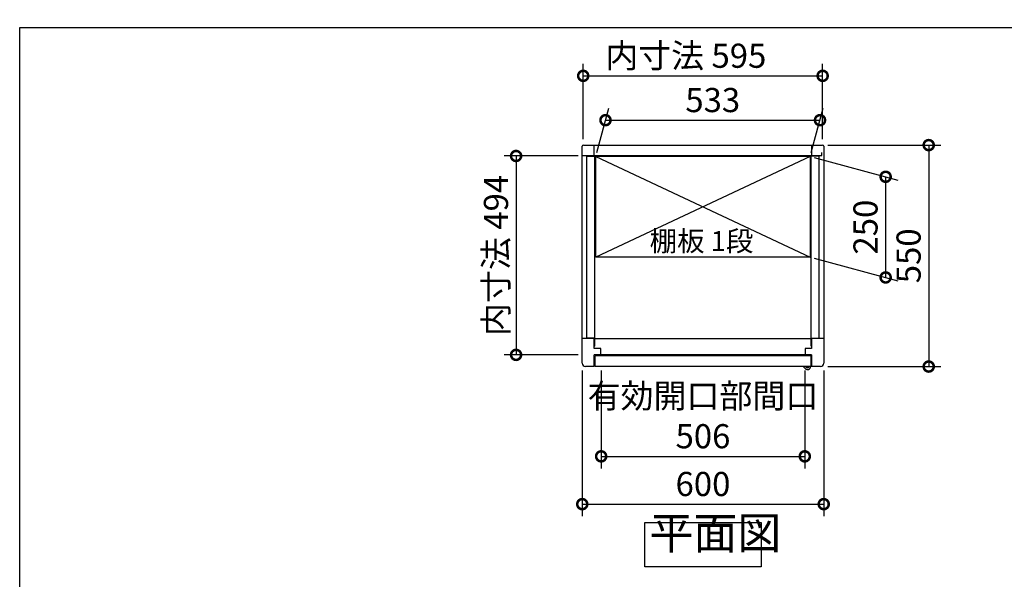
# Model space of a CAD drawing. Extents: x 70 to 8115, y 43 to 5724.
# Drawn here: x 70 to 2517, y 4334 to 5724 of the extents above; entities that cross this region are included whole.
import ezdxf

# ---------------------------------------------------------------- set-up
doc = ezdxf.new("R2010")
doc.units = 0
doc.header["$LTSCALE"] = 20
doc.header["$PDMODE"] = 3
doc.header["$PDSIZE"] = 2
doc.layers.get('0').update_dxf_attribs({"linetype": 'CONTINUOUS'})
doc.layers.get('DEFPOINTS').update_dxf_attribs({"linetype": 'CONTINUOUS'})
for name, color, linetype in [('仕様書枠', 230, 'CONTINUOUS'), ('寸法', 4, 'CONTINUOUS'), ('文字', 7, 'CONTINUOUS'), ('細線', 5, 'CONTINUOUS'), ('部品1', 7, 'CONTINUOUS')]:
    doc.layers.add(name, color=color, linetype=linetype)
doc.styles.add('STYLE1', font='isocp.shx', dxfattribs={"bigfont": 'bigfont.shx'})
doc.styles.add('STYLE2', font='MS PGothic.ttf')
doc.dimstyles.new('INABA_S20G', dxfattribs={"dimscale": 20, "dimtxt": 3, "dimasz": 2.5, "dimexe": 1.5, "dimexo": 0.5, "dimgap": 1, "dimtad": 3, "dimdec": 1, "dimdsep": 46, "dimtxsty": 'STYLE1', "dimblk1": 'DOTSMALL', "dimblk2": 'DOTSMALL', "dimsah": 1, "dimcen": 0, "dimclrt": 7, "dimadec": 0, "dimazin": 0, "dimtfac": 1, "dimtdec": 4, "dimtix": 1, "dimtmove": 0, "dimatfit": 3, "dimldrblk": 'DOTSMALL', "dimfxl": 1, "dimtolj": 1, "dimtzin": 0, "dimarcsym": 0})

# ---------------------------------------------------------------- blocks, each defined once
blk = doc.blocks.new('_DOTSMALL')
at = {"color": 0, "linetype": 'ByBlock', "ltscale": 50, "const_width": 0.5}
blk.add_lwpolyline([(-0.0625, 0, 1), (0.0625, 0, 1)], format="xyb", close=True, dxfattribs=at)
blk = doc.blocks.new('*D85')
at = {"layer": 'DEFPOINTS', "color": 0, "ltscale": 50}
for p in [(1467.8, 5385.7), (1303.4, 4891.7), (1467.8, 4891.7)]:
    blk.add_point(p, dxfattribs=at)
at = {"layer": '寸法', "color": 0, "lineweight": -2, "ltscale": 50}
for p, q in [((1457.8, 5385.7), (1273.4, 5385.7)), ((1303.4, 5385.7), (1303.4, 4891.7)), ((1457.8, 4891.7), (1273.4, 4891.7))]:
    blk.add_line(p, q, dxfattribs=at)
at = {"layer": '寸法', "color": 0, "lineweight": -2, "ltscale": 50, "xscale": 50, "yscale": 50, "zscale": 50}
for p, rotation in [((1303.4, 5385.7), 90), ((1303.4, 4891.7), 270)]:
    blk.add_blockref('_DOTSMALL', p, dxfattribs=dict(at, rotation=rotation))
at = {"layer": '寸法', "color": 7, "ltscale": 50, "insert": (1253.4, 5138.7), "char_height": 60, "attachment_point": 5, "rotation": 90, "style": 'STYLE1'}
blk.add_mtext('\\A1;内寸法 494', dxfattribs=at)
blk = doc.blocks.new('*D86')
at = {"layer": 'DEFPOINTS', "color": 0, "ltscale": 50}
for p in [(2058.6, 5474.6), (1501.3, 5384.2), (2034.3, 5384.2)]:
    blk.add_point(p, dxfattribs=at)
at = {"layer": '寸法', "color": 0, "lineweight": -2, "ltscale": 50}
for p, q in [((1504, 5394.2), (1533.6, 5504.6)), ((2037, 5394.2), (2066.6, 5504.6)), ((1525.6, 5474.6), (2058.6, 5474.6))]:
    blk.add_line(p, q, dxfattribs=at)
at = {"layer": '寸法', "color": 0, "lineweight": -2, "ltscale": 50, "xscale": 50, "yscale": 50, "zscale": 50, "rotation": 180}
blk.add_blockref('_DOTSMALL', (1525.6, 5474.6), dxfattribs=at)
at = {"layer": '寸法', "color": 0, "lineweight": -2, "ltscale": 50, "xscale": 50, "yscale": 50, "zscale": 50}
blk.add_blockref('_DOTSMALL', (2058.6, 5474.6), dxfattribs=at)
at = {"layer": '寸法', "color": 7, "ltscale": 50, "insert": (1792.1, 5524.6), "char_height": 60, "attachment_point": 5, "style": 'STYLE1'}
blk.add_mtext('\\A1;533', dxfattribs=at)
blk = doc.blocks.new('*D87')
at = {"layer": 'DEFPOINTS', "color": 0, "ltscale": 50}
for p in [(1467.8, 4862.7), (2067.8, 4862.7), (2067.8, 4521)]:
    blk.add_point(p, dxfattribs=at)
at = {"layer": '寸法', "color": 0, "lineweight": -2, "ltscale": 50}
for p, q in [((1467.8, 4852.7), (1467.8, 4491)), ((2067.8, 4852.7), (2067.8, 4491)), ((1467.8, 4521), (2067.8, 4521))]:
    blk.add_line(p, q, dxfattribs=at)
at = {"layer": '寸法', "color": 0, "lineweight": -2, "ltscale": 50, "xscale": 50, "yscale": 50, "zscale": 50, "rotation": 180}
blk.add_blockref('_DOTSMALL', (1467.8, 4521), dxfattribs=at)
at = {"layer": '寸法', "color": 0, "lineweight": -2, "ltscale": 50, "xscale": 50, "yscale": 50, "zscale": 50}
blk.add_blockref('_DOTSMALL', (2067.8, 4521), dxfattribs=at)
at = {"layer": '寸法', "color": 7, "ltscale": 50, "insert": (1767.8, 4571), "char_height": 60, "attachment_point": 5, "style": 'STYLE1'}
blk.add_mtext('\\A1;600', dxfattribs=at)
blk = doc.blocks.new('*D88')
at = {"layer": 'DEFPOINTS', "color": 0, "ltscale": 50}
for p in [(1514.8, 4863.2), (2020.8, 4863.2), (2020.8, 4639.7)]:
    blk.add_point(p, dxfattribs=at)
at = {"layer": '寸法', "color": 0, "lineweight": -2, "ltscale": 50}
for p, q in [((1514.8, 4853.2), (1514.8, 4609.7)), ((2020.8, 4853.2), (2020.8, 4609.7)), ((1514.8, 4639.7), (2020.8, 4639.7))]:
    blk.add_line(p, q, dxfattribs=at)
at = {"layer": '寸法', "color": 0, "lineweight": -2, "ltscale": 50, "xscale": 50, "yscale": 50, "zscale": 50, "rotation": 180}
blk.add_blockref('_DOTSMALL', (1514.8, 4639.7), dxfattribs=at)
at = {"layer": '寸法', "color": 0, "lineweight": -2, "ltscale": 50, "xscale": 50, "yscale": 50, "zscale": 50}
blk.add_blockref('_DOTSMALL', (2020.8, 4639.7), dxfattribs=at)
at = {"layer": '寸法', "color": 7, "ltscale": 50, "insert": (1767.8, 4739.7), "char_height": 60, "attachment_point": 5, "style": 'STYLE1'}
blk.add_mtext('\\A1;有効開口部間口\\P506', dxfattribs=at)
blk = doc.blocks.new('*D89')
at = {"layer": 'DEFPOINTS', "color": 0, "ltscale": 50}
for p in [(2067.8, 5412.7), (2067.8, 4862.7), (2328.7, 4862.7)]:
    blk.add_point(p, dxfattribs=at)
at = {"layer": '寸法', "color": 0, "lineweight": -2, "ltscale": 50}
for p, q in [((2077.8, 5412.7), (2358.7, 5412.7)), ((2328.7, 5412.7), (2328.7, 4862.7)), ((2077.8, 4862.7), (2358.7, 4862.7))]:
    blk.add_line(p, q, dxfattribs=at)
at = {"layer": '寸法', "color": 0, "lineweight": -2, "ltscale": 50, "xscale": 50, "yscale": 50, "zscale": 50}
for p, rotation in [((2328.7, 5412.7), 90), ((2328.7, 4862.7), 270)]:
    blk.add_blockref('_DOTSMALL', p, dxfattribs=dict(at, rotation=rotation))
at = {"layer": '寸法', "color": 7, "ltscale": 50, "insert": (2278.7, 5137.7), "char_height": 60, "attachment_point": 5, "rotation": 90, "style": 'STYLE1'}
blk.add_mtext('\\A1;550', dxfattribs=at)
blk = doc.blocks.new('*D90')
at = {"layer": 'DEFPOINTS', "color": 0, "ltscale": 50}
for p in [(2034.3, 5384.2), (2034.3, 5134.2), (2221.7, 5084)]:
    blk.add_point(p, dxfattribs=at)
at = {"layer": '寸法', "color": 0, "lineweight": -2, "ltscale": 50}
for p, q in [((2044.3, 5381.5), (2251.7, 5326)), ((2221.7, 5334), (2221.7, 5084)), ((2044.3, 5131.5), (2251.7, 5076))]:
    blk.add_line(p, q, dxfattribs=at)
at = {"layer": '寸法', "color": 0, "lineweight": -2, "ltscale": 50, "xscale": 50, "yscale": 50, "zscale": 50}
for p, rotation in [((2221.7, 5334), 90), ((2221.7, 5084), 270)]:
    blk.add_blockref('_DOTSMALL', p, dxfattribs=dict(at, rotation=rotation))
at = {"layer": '寸法', "color": 7, "ltscale": 50, "insert": (2171.6, 5209), "char_height": 60, "attachment_point": 5, "rotation": 90, "style": 'STYLE1'}
blk.add_mtext('\\A1;250', dxfattribs=at)
blk = doc.blocks.new('*D91')
at = {"layer": 'DEFPOINTS', "color": 0, "ltscale": 50}
for p in [(2065.2, 5584.7), (1470.2, 5417.4), (2065.2, 5417.4)]:
    blk.add_point(p, dxfattribs=at)
at = {"layer": '寸法', "color": 0, "lineweight": -2, "ltscale": 50}
for p, q in [((1470.2, 5427.4), (1470.2, 5614.7)), ((2065.2, 5427.4), (2065.2, 5614.7)), ((1470.2, 5584.7), (2065.2, 5584.7))]:
    blk.add_line(p, q, dxfattribs=at)
at = {"layer": '寸法', "color": 0, "lineweight": -2, "ltscale": 50, "xscale": 50, "yscale": 50, "zscale": 50, "rotation": 180}
blk.add_blockref('_DOTSMALL', (1470.2, 5584.7), dxfattribs=at)
at = {"layer": '寸法', "color": 0, "lineweight": -2, "ltscale": 50, "xscale": 50, "yscale": 50, "zscale": 50}
blk.add_blockref('_DOTSMALL', (2065.2, 5584.7), dxfattribs=at)
at = {"layer": '寸法', "color": 7, "ltscale": 50, "insert": (1725.1, 5634.7), "char_height": 60, "attachment_point": 5, "style": 'STYLE1'}
blk.add_mtext('\\A1;内寸法 595', dxfattribs=at)

msp = doc.modelspace()

# ---------------------------------------------------------------- linework, layer by layer
at = {"layer": '仕様書枠', "ltscale": 50}
for p, q in [((70, 5704.8), (8113.6, 5704.8)), ((70, 152), (70, 5704.8))]:
    msp.add_line(p, q, dxfattribs=at)
at = {"layer": '細線', "ltscale": 50}
for p, q in [((2034.342475, 5384.210738), (1501.342475, 5134.210738)), ((1501.342475, 5384.210738), (2034.342475, 5134.210738)), ((1499.442475, 4932.210738), (2036.242475, 4932.210738)), ((1499.842475, 4863.210738), (1499.842475, 4889.210738)), ((2035.842475, 4889.210738), (1499.842475, 4889.210738)), ((2021.842475, 4892.210738), (1513.842475, 4892.210738)), ((2035.842475, 4889.210738), (2035.842475, 4863.210738)), ((2035.842475, 4863.210738), (1499.842475, 4863.210738)), ((2016.442475, 4863.210738), (2021.624293, 4857.71995))]:
    msp.add_line(p, q, dxfattribs=at)
for radius, start in [(8, 223.341758227), (4, 180), (3, 180)]:
    msp.add_arc((2027.442475, 4863.210738), radius, start, 0, dxfattribs=at)
at = {"layer": '部品1', "ltscale": 50}
for p, q in [((1467.842475, 4870.710738), (1467.842475, 5409.710738)), ((1470.842475, 5412.710738), (2064.842475, 5412.710738)), ((1497.842475, 5385.210738), (1497.842475, 5412.710738)), ((2037.842475, 5412.710738), (2037.842475, 5385.210738)), ((2067.842475, 5409.710738), (2067.842475, 4870.710738)), ((1467.842475, 5386.710738), (2037.842475, 5386.710738)), ((1479.442475, 4935.210738), (1479.442475, 5386.710738)), ((1479.442475, 5385.210738), (1507.942475, 5385.210738)), ((1490.442475, 5386.710738), (1490.442475, 5385.210738)), ((1499.442475, 4913.710738), (1499.442475, 5385.210738)), ((1501.342475, 5134.210738), (1501.342475, 5384.210738)), ((2034.342475, 5384.210738), (1501.342475, 5384.210738)), ((1507.942475, 5385.210738), (1507.942475, 5384.210738)), ((2056.242475, 5385.210738), (2027.742475, 5385.210738)), ((2027.742475, 5385.210738), (2027.742475, 5384.210738)), ((2034.342475, 5384.210738), (2034.342475, 5134.210738)), ((2036.242475, 4913.710738), (2036.242475, 5385.210738)), ((2037.842475, 5386.710738), (2062.842475, 5386.710738)), ((2045.242475, 5386.710738), (2045.242475, 5385.210738)), ((2056.242475, 4935.210738), (2056.242475, 5386.710738)), ((2062.842475, 5386.710738), (2062.842475, 5394.710738)), ((2034.342475, 5162.210738), (2036.242475, 5162.210738)), ((2034.342475, 5134.210738), (1501.342475, 5134.210738)), ((1497.842475, 4932.210738), (1467.842475, 4932.210738)), ((1499.442475, 4933.210738), (1481.442475, 4933.210738)), ((1497.842475, 4907.210738), (1497.842475, 4933.210738)), ((1499.442475, 4924.710738), (1497.842475, 4924.710738)), ((2036.242475, 4933.210738), (2054.242475, 4933.210738)), ((2036.242475, 4924.710738), (2037.842475, 4924.710738)), ((2037.842475, 4933.210738), (2037.842475, 4907.210738)), ((2067.842475, 4932.210738), (2037.842475, 4932.210738)), ((1499.442475, 4913.710738), (1497.842475, 4913.710738)), ((1513.842475, 4907.210738), (1497.842475, 4907.210738)), ((1513.842475, 4892.210738), (1513.842475, 4907.210738)), ((2021.842475, 4907.210738), (2021.842475, 4892.210738)), ((2037.842475, 4907.210738), (2021.842475, 4907.210738)), ((2036.242475, 4913.710738), (2037.842475, 4913.710738)), ((1497.842475, 4862.710738), (1497.842475, 4892.210738)), ((1513.842475, 4892.210738), (1497.842475, 4892.210738)), ((2037.842475, 4892.210738), (2021.842475, 4892.210738)), ((2037.842475, 4892.210738), (2037.842475, 4862.710738)), ((1497.842475, 4862.710738), (1475.842475, 4862.710738)), ((2059.842475, 4862.710738), (2037.842475, 4862.710738))]:
    msp.add_line(p, q, dxfattribs=at)
msp.add_lwpolyline([(1623.729872, 4475.289296), (1912.355078, 4475.289296), (1912.355078, 4365.71318), (1623.729872, 4365.71318)], close=True, dxfattribs=at)
for centre, radius, start, end in [((1470.842475, 5409.710738), 3, 90, 180), ((2064.842475, 5409.710738), 3, 0, 90), ((1481.442475, 4935.210738), 2, 180, 270), ((2054.242475, 4935.210738), 2, 270, 0), ((1475.842475, 4870.710738), 8, 180, 270), ((2059.842475, 4870.710738), 8, 270, 0)]:
    msp.add_arc(centre, radius, start, end, dxfattribs=at)

# ---------------------------------------------------------------- texts
at = {"layer": '文字', "color": 7, "ltscale": 50, "style": 'STYLE2'}
msp.add_text('棚板 1段', height=50, dxfattribs=at).set_placement((1635.3016, 5149.360067))
at = {"layer": '部品1', "color": 7, "ltscale": 50, "insert": (1634.892145, 4384.409397), "char_height": 80, "attachment_point": 7, "style": 'STYLE1'}
msp.add_mtext('平面図', dxfattribs=at)

# ---------------------------------------------------------------- dimensions: what is measured, and where the dimension line sits
at = {"layer": '寸法', "ltscale": 50}
dim = msp.add_linear_dim(base=(2065.242475, 5584.673429), p1=(1470.242475, 5417.369664), p2=(2065.242475, 5417.369664), text='内寸法 <>', dimstyle='INABA_S20G', override={"dimdec": 5}, dxfattribs=at)
dim.commit()
dim.dimension.update_dxf_attribs({"geometry": '*D91', "text_midpoint": (1725.064306, 5584.673429), "dimtype": 160})
dim = msp.add_linear_dim(base=(2058.569837, 5474.628483), p1=(1501.342475, 5384.210738), p2=(2034.342475, 5384.210738), dimstyle='INABA_S20G', override={"dimtmove": 0}, dxfattribs=at)
dim.commit()
dim.dimension.update_dxf_attribs({"geometry": '*D86', "text_midpoint": (1792.069837, 5474.628483), "dimtype": 160})
for base, p1, p2, picture, middle in [((2328.710227, 4862.710738), (2067.842475, 5412.710738), (2067.842475, 4862.710738), '*D89', (2278.710227, 5137.710738)), ((2221.651108, 5084.021541), (2034.342475, 5384.210738), (2034.342475, 5134.210738), '*D90', (2171.645203, 5209.021541))]:
    dim = msp.add_linear_dim(base=base, p1=p1, p2=p2, angle=90, dimstyle='INABA_S20G', dxfattribs=at)
    dim.commit()
    dim.dimension.update_dxf_attribs({"geometry": picture, "text_midpoint": middle})
dim = msp.add_linear_dim(base=(1303.42545, 4891.710738), p1=(1467.842475, 5385.710738), p2=(1467.842475, 4891.710738), angle=90, text='内寸法 <>', dimstyle='INABA_S20G', override={"dimdec": 5}, dxfattribs=at)
dim.commit()
dim.dimension.update_dxf_attribs({"geometry": '*D85', "text_midpoint": (1253.42545, 5138.710738)})
dim = msp.add_linear_dim(base=(2067.842475, 4521.024469), p1=(1467.842475, 4862.710738), p2=(2067.842475, 4862.710738), dimstyle='INABA_S20G', dxfattribs=at)
dim.commit()
dim.dimension.update_dxf_attribs({"geometry": '*D87', "text_midpoint": (1767.842475, 4571.024469)})
dim = msp.add_linear_dim(base=(2020.842475, 4639.734999), p1=(1514.842475, 4863.210738), p2=(2020.842475, 4863.210738), text='有効開口部間口\\P<>', dimstyle='INABA_S20G', dxfattribs=at)
dim.commit()
dim.dimension.update_dxf_attribs({"geometry": '*D88', "text_midpoint": (1767.842475, 4639.734999), "dimtype": 160})

doc.saveas('drawing.dxf')
